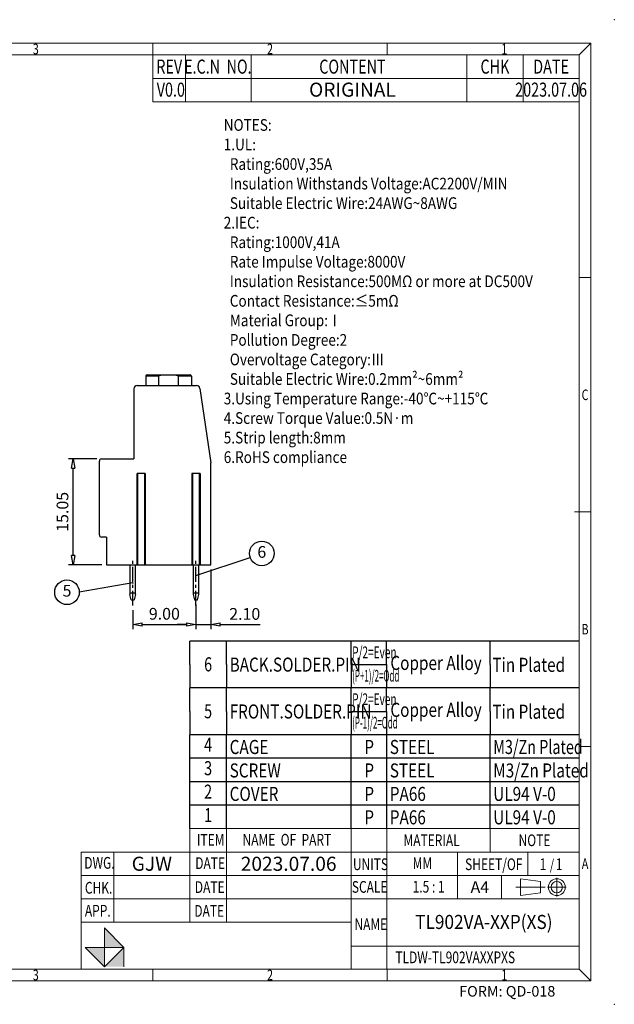
# Model space of a CAD drawing. Units: millimetres. Extents: x -430 to -133, y -1959 to -1745.
# Drawn here: x -260 to -133, y -1955 to -1745 of the extents above; entities that cross this region are included whole.
import ezdxf
from ezdxf.enums import TextEntityAlignment as Align

# ---------------------------------------------------------------- set-up
doc = ezdxf.new("R2010")
doc.units = ezdxf.units.MM
doc.linetypes.add('CENTER', pattern=[50.8, 31.75, -6.35, 6.35, -6.35])
for name, color, linetype in [('center', 1, 'CENTER'), ('dim', 31, 'Continuous'), ('from', 7, 'Continuous'), ('text', 4, 'Continuous')]:
    doc.layers.add(name, color=color, linetype=linetype)
doc.styles.add('BOM', font='gbenor.shx', dxfattribs={"width": 0.75, "oblique": 5.000002, "bigfont": 'gbcbig.shx'})
doc.styles.add('ISO', font='iso.shx', dxfattribs={"width": 0.8, "oblique": 5, "height": 2.5})
doc.styles.add('romantic', font='romantic.ttf')
doc.styles.add('TL-Standard', font='iso.shx', dxfattribs={"width": 0.75, "height": 2})
doc.styles.add('tony_dim', font='iso.shx', dxfattribs={"width": 0.8, "oblique": 5, "height": 2.5})
doc.styles.add('TXT', font='txt.shx', dxfattribs={"bigfont": 'gbcbig.shx'})
doc.dimstyles.new('ISO$0', dxfattribs={"dimtxt": 2.5, "dimasz": 2, "dimexe": 1, "dimexo": 1, "dimgap": 1, "dimtad": 1, "dimzin": 0, "dimdsep": 46, "dimtxsty": 'ISO', "dimblk": 'CLOSEDBLANK', "dimcen": 0.09, "dimclrd": 256, "dimclre": 256, "dimclrt": 256, "dimadec": 0, "dimazin": 0, "dimtfac": 1, "dimtmove": 0, "dimatfit": 0, "dimldrblk": 'CLOSEDBLANK', "dimfxl": 1, "dimtolj": 1, "dimtzin": 0, "dimlwd": -1, "dimarcsym": 0})
doc.dimstyles.new('YanXiu', dxfattribs={"dimtxt": 2.5, "dimasz": 2, "dimexe": 1, "dimexo": 0.5, "dimgap": 1, "dimtad": 1, "dimzin": 0, "dimdsep": 46, "dimtxsty": 'tony_dim', "dimblk": 'CLOSEDBLANK', "dimcen": 0.09, "dimclrd": 256, "dimclre": 256, "dimclrt": 256, "dimadec": 0, "dimazin": 0, "dimtfac": 1, "dimtmove": 0, "dimatfit": 0, "dimldrblk": 'CLOSEDBLANK', "dimfxl": 1, "dimtolj": 1, "dimtzin": 0, "dimlwd": -1, "dimlwe": -1, "dimarcsym": 0})

# ---------------------------------------------------------------- blocks, each defined once
blk = doc.blocks.new('BOM06')
at = {"layer": 'from'}
for p, q in [((0, 0), (0, 5)), ((83.14, 5), (0, 5)), ((7.85, 0), (7.85, 5)), ((34.44, 0), (34.44, 5)), ((42.04, 0), (42.04, 5)), ((64.12, 0), (64.12, 5))]:
    blk.add_line(p, q, dxfattribs=at)
at = {"layer": 'from', "color": 3, "style": 'BOM', "width": 0.75}
blk.add_attdef('ITEM', text='', height=3, dxfattribs=at).set_placement((3.93, 2.5), align=Align.MIDDLE)
at = {"layer": 'from', "color": 123, "style": 'BOM', "width": 0.8}
for tag, p in [('PRT.NAME', (8.52, 0.91)), ('MATERIAL', (42.71, 0.91)), ('NOTE', (64.79, 0.91))]:
    blk.add_attdef(tag, p, '', height=3, dxfattribs=at)
blk.add_attdef('QTY.', text='', height=3, dxfattribs=at).set_placement((38.31, 0.91), align=Align.CENTER)
blk = doc.blocks.new('对外图框')
at = {"layer": 'from', "lineweight": 9}
h = blk.add_hatch(color=123, dxfattribs=at)
h.paths.add_polyline_path([(1515.23, 798.56), (1511.09, 798.56), (1515.23, 794.42)])
h.paths.add_polyline_path([(1519.37, 798.56), (1515.23, 802.7), (1515.23, 798.56)])
h.paths.add_polyline_path([(1519.37, 794.42), (1519.37, 798.56), (1515.23, 794.42)])
at = {"layer": 'from', "color": 7, "lineweight": 9}
for p, q in [((1332.07, 991.41), (1619.07, 991.41)), ((1525.57, 991.41), (1525.57, 988.91)), ((1575.57, 991.41), (1575.57, 988.91)), ((1619.06, 991.41), (1616.57, 988.91)), ((1619.07, 791.41), (1619.07, 991.41)), ((1334.57, 988.91), (1616.57, 988.91)), ((1525.57, 988.91), (1525.57, 983.88)), ((1532.56, 983.88), (1532.56, 988.91)), ((1546.56, 983.88), (1546.56, 988.91)), ((1592.59, 983.88), (1592.59, 988.91)), ((1604.58, 983.88), (1604.58, 988.91)), ((1616.57, 793.91), (1616.57, 988.91)), ((1525.57, 983.88), (1616.57, 983.88)), ((1619.06, 941.41), (1616.57, 941.41)), ((1615.57, 891.41), (1619.07, 891.41)), ((1619.06, 841.41), (1616.57, 841.41)), ((1533.43, 803.9), (1533.43, 823.88)), ((1616.57, 823.88), (1533.43, 823.88)), ((1541.28, 803.9), (1541.28, 823.88)), ((1567.87, 823.88), (1567.87, 793.91)), ((1575.47, 823.88), (1575.47, 793.91)), ((1597.55, 818.88), (1597.55, 823.88)), ((1510.25, 793.91), (1510.25, 818.88)), ((1616.57, 818.88), (1510.25, 818.88)), ((1517.26, 803.9), (1517.26, 818.88)), ((1590.62, 818.88), (1590.62, 808.89)), ((1605.58, 818.88), (1605.58, 813.89)), ((1616.57, 813.89), (1510.25, 813.89)), ((1600, 813.89), (1600, 808.89)), ((1616.57, 808.89), (1510.25, 808.89)), ((1567.87, 803.9), (1510.25, 803.9)), ((1616.57, 798.82), (1567.87, 798.82)), ((1334.57, 793.91), (1616.57, 793.91)), ((1525.57, 793.91), (1525.57, 791.41)), ((1575.57, 793.91), (1575.57, 791.41)), ((1616.57, 793.91), (1619.06, 791.41)), ((1332.07, 791.41), (1619.07, 791.41))]:
    blk.add_line(p, q, dxfattribs=at)
at = {"layer": 'from', "color": 123, "lineweight": 9}
for p, q in [((1608.31, 812.59), (1604.03, 813.19)), ((1604.03, 813.19), (1604.03, 809.59)), ((1611.78, 809.41), (1611.78, 813.37)), ((1609.31, 811.39), (1603.03, 811.39)), ((1608.31, 812.59), (1608.31, 810.19)), ((1609.8, 811.39), (1613.76, 811.39)), ((1604.03, 809.59), (1608.31, 810.19)), ((1515.23, 802.7), (1519.37, 798.56)), ((1515.23, 802.7), (1519.37, 798.56)), ((1515.23, 802.7), (1515.24, 794.42)), ((1515.23, 802.7), (1515.24, 794.42)), ((1511.09, 798.56), (1519.37, 798.56)), ((1511.09, 798.56), (1519.37, 798.56)), ((1519.37, 798.56), (1515.24, 794.42)), ((1519.37, 798.56), (1519.37, 794.42)), ((1519.37, 798.56), (1519.37, 794.42))]:
    blk.add_line(p, q, dxfattribs=at)
blk.add_lwpolyline([(1511.09, 798.56), (1515.24, 794.42), (1519.37, 798.56), (1515.23, 802.7)], dxfattribs=at)
for radius in [1.8, 1.2]:
    blk.add_circle((1611.78, 811.39), radius, dxfattribs=at)
at = {"layer": 'from', "color": 7, "lineweight": 9}
for p in [(1624.07, 996.41), (1624.07, 786.41)]:
    blk.add_point(p, dxfattribs=at)
at = {"layer": 'from', "color": 123, "lineweight": 9, "style": 'BOM', "width": 0.75}
for s, height, p in [('3', 2.25, (1500.57, 990.16)), ('2', 2.25, (1550.57, 990.16)), ('1', 2.25, (1600.57, 990.16)), ('REV', 3, (1529.06, 986.4)), ('E.C.N  NO.', 3, (1539.43, 986.4)), ('CONTENT', 3, (1568.16, 986.4)), ('CHK', 3, (1598.58, 986.4)), ('DATE', 3, (1610.57, 986.4)), ('C', 2.25, (1617.82, 916.41)), ('B', 2.25, (1617.82, 866.41)), ('A', 2.25, (1617.82, 816.41)), ('3', 2.25, (1500.57, 792.66)), ('2', 2.25, (1550.57, 792.66)), ('1', 2.25, (1600.57, 792.66))]:
    blk.add_text(s, height=height, dxfattribs=at).set_placement(p, align=Align.MIDDLE_CENTER)
for s, height, p in [('ITEM', 2.5, (1534.97, 820.24)), ('NAME  OF  PART  ', 2.5, (1544.71, 820.26)), ('MATERIAL', 2.5, (1579.07, 820.14)), ('NOTE', 2.5, (1603.63, 820.14)), ('DWG.', 2.5, (1510.92, 815.33)), ('DATE', 2.5, (1534.61, 815.26)), ('UNITS', 2.5, (1568.27, 815.03)), ('SHEET/OF', 2.5, (1592.21, 815.03)), ('/', 2.25, (1610.3, 815.03)), ('SCALE                            ', 2.5, (1568.04, 810.2)), ('CHK.', 2.5, (1511.05, 810.01)), ('DATE', 2.5, (1534.52, 810.15)), ('APP.', 2.5, (1511.05, 805.12)), ('DATE', 2.5, (1534.41, 805.08)), ('NAME', 2.5, (1568.6, 802.24))]:
    blk.add_text(s, height=height, dxfattribs=at).set_placement(p)
at = {"layer": 'from', "color": 123, "lineweight": 9, "style": 'BOM'}
for s, insert, char_height, width, attachment_point in [('A4  ', (1595.36, 811.09), 2.5, 20.9777, 5), (' FORM: QD-018 \\P   ', (1590.26, 790.31), 2.25, 28.5209, 1)]:
    blk.add_mtext(s, dxfattribs=dict(at, insert=insert, char_height=char_height, width=width, attachment_point=attachment_point))
at = {"layer": 'from', "color": 123, "lineweight": 9, "style": 'BOM', "width": 0.75}
for tag, p, height in [('TL02', (1341.48, 984.91), 3), ('MM', (1581.01, 815.23), 2.5), ('1', (1611.57, 815.03), 2.5), ('1:1', (1581.01, 810.24), 2.5), ('TL-02-NAME-ASM.', (1577.33, 795.17), 2.5)]:
    blk.add_attdef(tag, p, '', height=height, dxfattribs=at)
at = {"layer": 'from', "color": 123, "lineweight": 9, "style": 'TXT'}
blk.add_attdef('唐麒贸', text='', height=3, dxfattribs=at).set_placement((1525.34, 816.39), align=Align.MIDDLE_CENTER)
at = {"layer": 'from', "color": 123, "lineweight": 9, "style": 'BOM'}
blk.add_attdef('DWG.DATE', text='', height=3, dxfattribs=at).set_placement((1544.32, 816.39), align=Align.MIDDLE_LEFT)
at = {"layer": 'from', "color": 123, "lineweight": 9, "style": 'BOM', "width": 0.75}
blk.add_attdef('1', text='', height=2.5, dxfattribs=at).set_placement((1609.56, 815.03), align=Align.RIGHT)
at = {"layer": 'from', "color": 123, "lineweight": 30, "style": 'romantic', "flags": 12}
blk.add_attdef('TLB-100-XP-XC', text='', height=3, dxfattribs=at).set_placement((1596.22, 803.98), align=Align.MIDDLE_CENTER)
blk = doc.blocks.new('*U1')
at = {"layer": 'from', "color": 7, "lineweight": 9}
for p, q in [((0, 0), (0, -5)), ((6.99, -5), (6.99, 0)), ((20.99, -5), (20.99, 0)), ((67.03, -5), (67.03, 0)), ((79.01, -5), (79.01, 0)), ((0, -5), (91, -5))]:
    blk.add_line(p, q, dxfattribs=at)
at = {"layer": 'from', "color": 123, "lineweight": 9, "style": 'BOM', "width": 0.75}
blk.add_attdef('V0.0', (0.82, -3.89), '', height=3, dxfattribs=at)
at = {"layer": 'from', "color": 123, "lineweight": 9, "style": 'BOM'}
for tag, p in [('ORIGINAL', (42.6, -3.89)), ('RE.DATE', (85.01, -3.89))]:
    blk.add_attdef(tag, text='', height=3, dxfattribs=at).set_placement(p, align=Align.CENTER)
blk = doc.blocks.new('_ClosedBlank')
at = {"color": 0, "linetype": 'ByBlock', "lineweight": -2}
for p, q in [((-1, 0.17), (0, 0)), ((-1, 0.17), (-1, -0.17)), ((0, 0), (-1, -0.17))]:
    blk.add_line(p, q, dxfattribs=at)
blk = doc.blocks.new('*D22')
at = {"layer": 'Defpoints', "color": 0, "ltscale": 0.5}
for p in [(-235.65, -1870.27), (-222.15, -1870.27), (-222.15, -1874.3)]:
    blk.add_point(p, dxfattribs=at)
at = {"layer": 'dim', "lineweight": -2, "ltscale": 0.5}
for p, q in [((-235.65, -1871.27), (-235.65, -1875.3)), ((-222.15, -1871.27), (-222.15, -1875.3))]:
    blk.add_line(p, q, dxfattribs=at)
at = {"layer": 'dim', "ltscale": 0.5}
blk.add_line((-233.65, -1874.3), (-224.15, -1874.3), dxfattribs=at)
at = {"layer": 'dim', "ltscale": 0.5, "xscale": 2, "yscale": 2, "zscale": 2, "rotation": 180}
blk.add_blockref('_ClosedBlank', (-235.65, -1874.3), dxfattribs=at)
at = {"layer": 'dim', "ltscale": 0.5, "xscale": 2, "yscale": 2, "zscale": 2}
blk.add_blockref('_ClosedBlank', (-222.15, -1874.3), dxfattribs=at)
at = {"layer": 'dim', "ltscale": 0.5, "insert": (-228.9, -1872.02), "char_height": 2.5, "attachment_point": 5, "style": 'ISO'}
blk.add_mtext('\\A1;9.00', dxfattribs=at)
blk = doc.blocks.new('*D16')
at = {"layer": 'Defpoints', "color": 0, "ltscale": 0.5}
for p in [(-219, -1861.57), (-222.15, -1869.07), (-219, -1874.3)]:
    blk.add_point(p, dxfattribs=at)
at = {"layer": 'dim', "lineweight": -2, "ltscale": 0.5}
for p, q in [((-219, -1862.57), (-219, -1875.3)), ((-222.15, -1870.07), (-222.15, -1875.3))]:
    blk.add_line(p, q, dxfattribs=at)
at = {"layer": 'dim', "ltscale": 0.5}
for p, q in [((-224.15, -1874.3), (-226.15, -1874.3)), ((-222.15, -1874.3), (-219, -1874.3)), ((-217, -1874.3), (-208.48, -1874.3))]:
    blk.add_line(p, q, dxfattribs=at)
at = {"layer": 'dim', "ltscale": 0.5, "xscale": 2, "yscale": 2, "zscale": 2}
blk.add_blockref('_ClosedBlank', (-222.15, -1874.3), dxfattribs=at)
at = {"layer": 'dim', "ltscale": 0.5, "xscale": 2, "yscale": 2, "zscale": 2, "rotation": 180}
blk.add_blockref('_ClosedBlank', (-219, -1874.3), dxfattribs=at)
at = {"layer": 'dim', "ltscale": 0.5, "insert": (-211.74, -1872.05), "char_height": 2.5, "attachment_point": 5, "style": 'ISO'}
blk.add_mtext('\\A1;2.10', dxfattribs=at)
blk = doc.blocks.new('*D21')
at = {"layer": 'Defpoints', "color": 0, "ltscale": 0.5}
for p in [(-248.37, -1838.99), (-242.33, -1838.99), (-241.28, -1861.57)]:
    blk.add_point(p, dxfattribs=at)
at = {"layer": 'dim', "lineweight": -2, "ltscale": 0.5}
for p, q in [((-243.33, -1838.99), (-249.37, -1838.99)), ((-242.28, -1861.57), (-249.37, -1861.57))]:
    blk.add_line(p, q, dxfattribs=at)
at = {"layer": 'dim', "ltscale": 0.5}
blk.add_line((-248.37, -1859.57), (-248.37, -1840.99), dxfattribs=at)
at = {"layer": 'dim', "ltscale": 0.5, "xscale": 2, "yscale": 2, "zscale": 2}
for p, rotation in [((-248.37, -1838.99), 90), ((-248.37, -1861.57), 270)]:
    blk.add_blockref('_ClosedBlank', p, dxfattribs=dict(at, rotation=rotation))
at = {"layer": 'dim', "ltscale": 0.5, "insert": (-250.65, -1850.28), "char_height": 2.5, "attachment_point": 5, "rotation": 90, "style": 'ISO'}
blk.add_mtext('\\A1;15.05', dxfattribs=at)

msp = doc.modelspace()

# ---------------------------------------------------------------- linework, layer by layer
at = {"color": 7, "linetype": 'Continuous'}
for p, q in [((-232.878, -1821.369), (-232.878, -1823.319)), ((-232.578, -1821.069), (-223.428, -1821.069)), ((-230.128, -1821.369), (-230.128, -1823.319)), ((-225.878, -1823.319), (-225.878, -1821.369)), ((-223.128, -1821.369), (-223.128, -1823.319)), ((-235.428, -1824.069), (-235.428, -1838.994)), ((-234.678, -1823.319), (-222.052, -1823.319)), ((-221.31, -1823.961), (-219.003, -1839.819)), ((-242.778, -1855.194), (-242.778, -1839.444)), ((-242.328, -1838.994), (-235.428, -1838.994)), ((-219.003, -1861.569), (-219.003, -1839.819)), ((-232.991, -1842.069), (-234.711, -1842.069)), ((-234.561, -1861.569), (-234.561, -1842.069)), ((-233.141, -1842.069), (-233.141, -1861.569)), ((-221.291, -1842.069), (-223.011, -1842.069)), ((-222.861, -1842.069), (-222.861, -1861.569)), ((-221.441, -1842.069), (-221.441, -1861.569)), ((-241.278, -1855.644), (-242.328, -1855.644)), ((-241.278, -1855.644), (-241.278, -1861.569)), ((-241.278, -1861.569), (-219.003, -1861.569)), ((-236.253, -1861.569), (-236.253, -1867.869)), ((-235.053, -1867.869), (-235.053, -1861.569)), ((-222.753, -1861.569), (-222.753, -1867.869)), ((-221.553, -1867.869), (-221.553, -1861.569)), ((-236.253, -1867.569), (-235.053, -1867.569)), ((-235.953, -1869.069), (-236.253, -1867.869)), ((-235.053, -1867.869), (-235.353, -1869.069)), ((-222.753, -1867.569), (-221.553, -1867.569)), ((-222.753, -1867.869), (-222.453, -1869.069)), ((-221.853, -1869.069), (-221.553, -1867.869)), ((-235.953, -1869.069), (-235.353, -1869.069)), ((-222.453, -1869.069), (-221.853, -1869.069))]:
    msp.add_line(p, q, dxfattribs=at)
for centre, radius, start, end in [((-232.578, -1821.369), 0.3, 90, 180), ((-223.428, -1821.369), 0.3, 0, 90), ((-234.678, -1824.069), 0.75, 90, 180), ((-222.052, -1824.069), 0.75, 8.27589, 90), ((-242.328, -1839.444), 0.45, 90, 180), ((-242.328, -1855.194), 0.45, 180, 270)]:
    msp.add_arc(centre, radius, start, end, dxfattribs=at)
for points, knots in [([(-230.128, -1821.369), (-230.128, -1821.35), (-230.118, -1821.31), (-230.084, -1821.261), (-230.04, -1821.222), (-229.974, -1821.18), (-229.883, -1821.141), (-229.769, -1821.11), (-229.652, -1821.09), (-229.496, -1821.073), (-229.378, -1821.069), (-229.299, -1821.069)], [0, 0, 0, 0, 0.05866507, 0.11750814, 0.17644612, 0.23541494, 0.35326034, 0.47117939, 0.58912142, 0.7070726, 0.94293525, 0.94293525, 0.94293525, 0.94293525]), ([(-226.707, -1821.069), (-226.628, -1821.069), (-226.51, -1821.073), (-226.353, -1821.09), (-226.237, -1821.11), (-226.123, -1821.141), (-226.032, -1821.18), (-225.966, -1821.222), (-225.921, -1821.261), (-225.887, -1821.31), (-225.878, -1821.35), (-225.878, -1821.369)], [0, 0, 0, 0, 0.23586261, 0.35381377, 0.47175577, 0.5896748, 0.70752018, 0.76648898, 0.82542695, 0.8842701, 0.94293524, 0.94293524, 0.94293524, 0.94293524])]:
    msp.add_open_spline(points, degree=3, knots=knots, dxfattribs=at)
at = {"layer": 'center', "ltscale": 0.1}
for p, q in [((-235.653, -1870.269), (-235.653, -1860.613)), ((-222.153, -1870.269), (-222.153, -1860.613))]:
    msp.add_line(p, q, dxfattribs=at)
at = {"layer": 'from'}
for p, q in [((-223.487, -1882.841), (-223.487, -1877.841)), ((-140.351, -1877.841), (-223.487, -1877.841)), ((-215.637, -1882.841), (-215.637, -1877.841)), ((-189.048, -1882.841), (-189.048, -1877.841)), ((-181.45, -1882.841), (-181.45, -1877.841)), ((-159.364, -1882.841), (-159.364, -1877.841)), ((-223.487, -1882.841), (-223.487, -1887.841)), ((-215.637, -1882.841), (-215.637, -1887.841)), ((-189.048, -1882.841), (-189.048, -1887.841)), ((-189.048, -1882.841), (-181.45, -1882.841)), ((-181.45, -1882.841), (-181.45, -1887.841)), ((-159.364, -1882.841), (-159.364, -1887.841)), ((-223.487, -1892.841), (-223.487, -1887.841)), ((-140.351, -1887.841), (-223.487, -1887.841)), ((-215.637, -1892.841), (-215.637, -1887.841)), ((-189.048, -1892.841), (-189.048, -1887.841)), ((-181.45, -1892.841), (-181.45, -1887.841)), ((-159.364, -1892.841), (-159.364, -1887.841)), ((-223.487, -1892.841), (-223.487, -1897.841)), ((-215.637, -1892.841), (-215.637, -1897.841)), ((-189.048, -1892.841), (-189.048, -1897.841)), ((-189.048, -1892.841), (-181.45, -1892.841)), ((-181.45, -1892.841), (-181.45, -1897.841)), ((-159.364, -1892.841), (-159.364, -1897.841))]:
    msp.add_line(p, q, dxfattribs=at)
at = {"layer": 'text', "linetype": 'Continuous'}
for p, q in [((-230.128, -1821.369), (-232.878, -1821.369)), ((-223.128, -1821.369), (-225.878, -1821.369)), ((-234.711, -1861.569), (-234.711, -1842.069)), ((-232.991, -1842.069), (-232.991, -1861.569)), ((-223.011, -1842.069), (-223.011, -1861.569)), ((-221.291, -1842.069), (-221.291, -1861.569))]:
    msp.add_line(p, q, dxfattribs=at)
at = {"layer": 'text'}
for centre in [(-208.101, -1859.146), (-249.685, -1867.431)]:
    msp.add_circle(centre, 2.625, dxfattribs=at)

# ---------------------------------------------------------------- block references
at = {"layer": 'center'}
ref = msp.add_blockref('*U1', (-231.351, -1757.836), dxfattribs=at)
ref.add_attrib('ORIGINAL', 'ORIGINAL', dxfattribs={"layer": 'from', "color": 123, "lineweight": 9, "height": 3, "style": 'BOM'}).set_placement((-188.751, -1761.73), align=Align.CENTER)
ref.add_attrib('V0.0', 'V0.0', (-230.533, -1761.73), dxfattribs={"layer": 'from', "color": 123, "lineweight": 9, "height": 3, "style": 'BOM', "width": 0.75})
ref.add_attrib('RE.DATE', '2023.07.06', dxfattribs={"layer": 'from', "color": 123, "lineweight": 9, "height": 3, "style": 'BOM', "width": 0.75}).set_placement((-146.345, -1761.73), align=Align.CENTER)
at = {"layer": 'dim'}
ref = msp.add_blockref('对外图框', (-1756.917, -2741.718), dxfattribs=at)
ref.add_attrib('TLB-100-XP-XC', 'TL902VA-XXP(XS)', dxfattribs={"layer": 'from', "color": 123, "lineweight": 30, "height": 3, "style": 'romantic', "width": 0.9}).set_placement((-160.7, -1937.742), align=Align.MIDDLE_CENTER)
ref.add_attrib('1', '1', (-145.345, -1926.686), dxfattribs={"layer": 'from', "color": 123, "lineweight": 9, "height": 2.5, "style": 'BOM', "width": 0.75})
ref.add_attrib('1', '1', dxfattribs={"layer": 'from', "color": 123, "lineweight": 9, "height": 2.5, "style": 'BOM', "width": 0.75}).set_placement((-147.36, -1926.686), align=Align.RIGHT)
ref.add_attrib('MM', 'MM', (-175.904, -1926.485), dxfattribs={"layer": 'from', "color": 123, "lineweight": 9, "height": 2.5, "style": 'BOM', "width": 0.75})
ref.add_attrib('1:1', '1.5 : 1', (-175.904, -1931.479), dxfattribs={"layer": 'from', "color": 123, "lineweight": 9, "height": 2.5, "style": 'BOM', "width": 0.75})
ref.add_attrib('DWG.DATE', '2023.07.06', dxfattribs={"layer": 'from', "color": 123, "lineweight": 9, "height": 3, "style": 'BOM'}).set_placement((-212.597, -1925.333), align=Align.MIDDLE_LEFT)
ref.add_attrib('唐麒贸', 'GJW', dxfattribs={"layer": 'from', "color": 123, "lineweight": 9, "height": 3, "style": 'BOM'}).set_placement((-231.574, -1925.333), align=Align.MIDDLE_CENTER)
ref.add_attrib('TL-02-NAME-ASM.', 'TLDW-TL902VAXXPXS', (-179.588, -1946.545), dxfattribs={"layer": 'from', "color": 123, "lineweight": 9, "height": 2.5, "style": 'BOM', "width": 0.75})
at = {"layer": 'from'}
ref = msp.add_blockref('BOM06', (-223.487, -1902.841), dxfattribs=at)
ref.add_attrib('MATERIAL', 'STEEL', (-180.782, -1901.927), dxfattribs={"color": 123, "height": 3, "style": 'BOM', "width": 0.8})
ref.add_attrib('NOTE', 'M3/Zn Plated', (-158.696, -1901.927), dxfattribs={"color": 123, "height": 3, "style": 'BOM', "width": 0.75})
ref.add_attrib('QTY.', 'P', dxfattribs={"color": 123, "height": 3, "style": 'BOM', "width": 0.8}).set_placement((-185.178, -1901.927), align=Align.CENTER)
ref.add_attrib('PRT.NAME', 'CAGE', (-214.969, -1901.927), dxfattribs={"color": 123, "height": 3, "style": 'BOM', "width": 0.8})
ref.add_attrib('ITEM', '4', dxfattribs={"color": 3, "height": 3, "style": 'BOM', "width": 0.75}).set_placement((-219.562, -1900.341), align=Align.MIDDLE)
for p, values in [((-223.487, -1907.841), {'MATERIAL': 'STEEL', 'NOTE': 'M3/Zn Plated', 'QTY.': 'P', 'PRT.NAME': 'SCREW', 'ITEM': '3'}), ((-223.487, -1912.841), {'MATERIAL': 'PA66', 'NOTE': 'UL94 V-0', 'QTY.': 'P', 'PRT.NAME': 'COVER', 'ITEM': '2'})]:
    msp.add_blockref('BOM06', p, dxfattribs=at).add_auto_attribs(values)
ref = msp.add_blockref('BOM06', (-223.487, -1917.841), dxfattribs=at)
ref.add_attrib('MATERIAL', 'PA66', (-180.782, -1916.927), dxfattribs={"color": 123, "height": 3, "style": 'BOM', "width": 0.8})
ref.add_attrib('NOTE', 'UL94 V-0', (-158.696, -1916.927), dxfattribs={"color": 123, "height": 3, "style": 'BOM', "width": 0.8})
ref.add_attrib('QTY.', 'P', dxfattribs={"color": 123, "height": 3, "style": 'BOM', "width": 0.8}).set_placement((-185.178, -1916.927), align=Align.CENTER)
ref.add_attrib('ITEM', '1', dxfattribs={"color": 3, "height": 3, "style": 'BOM', "width": 0.75}).set_placement((-219.562, -1915.341), align=Align.MIDDLE)

# ---------------------------------------------------------------- texts
at = {"layer": 'dim', "attachment_point": 1, "style": 'BOM'}
for s, insert, char_height, width in [('{\\Q0;\\W0.63;\\C123;P/2=Even}', (-188.815, -1878.987), 2.5, 9.24726), ('{\\Q0;\\W0.8;\\C123;Copper Alloy}', (-180.657, -1881.001), 3, 20.2544), ('{\\Q0;\\W0.5;\\C123;(P+1)/2=Odd}', (-188.815, -1883.987), 2.5, 9.24726), ('{\\Q0;\\W0.63;\\C123;P/2=Even}', (-188.815, -1888.987), 2.5, 9.24726), ('{\\Q0;\\W0.8;\\C123;Copper Alloy}', (-180.657, -1891.001), 3, 20.2544), ('{\\Q0;\\W0.5;\\C123;(P-1)/2=Odd}', (-188.815, -1893.987), 2.5, 9.24726)]:
    msp.add_mtext(s, dxfattribs=dict(at, insert=insert, char_height=char_height, width=width))
at = {"layer": 'from', "color": 123, "lineweight": 9, "char_height": 3, "width": 22.0861, "attachment_point": 1, "style": 'BOM'}
for insert in [(-158.878, -1881.402), (-158.878, -1891.402)]:
    msp.add_mtext('{\\Q0;\\W0.8;Tin Plated}', dxfattribs=dict(at, insert=insert))
at = {"layer": 'from', "color": 3, "style": 'BOM', "width": 0.75}
for tag, p in [('6', (-219.562, -1883.189)), ('5', (-219.562, -1893.189))]:
    msp.add_attdef(tag, text='1', height=3, dxfattribs=at).set_placement(p, align=Align.MIDDLE)
at = {"layer": 'from', "color": 123, "style": 'BOM', "width": 0.8}
for tag, p in [('BACK.SOLDER.PIN', (-214.969, -1884.357)), ('FRONT.SOLDER.PIN', (-214.969, -1894.357))]:
    msp.add_attdef(tag, p, 'HOUSING', height=3, dxfattribs=at)
at = {"layer": 'text', "style": 'TXT'}
for s, p in [('6', (-208.101, -1859.146)), ('5', (-249.685, -1867.431))]:
    msp.add_text(s, height=2.5, dxfattribs=at).set_placement(p, align=Align.MIDDLE)
at = {"layer": 'text', "insert": (-216.227, -1766.512), "char_height": 2.5, "width": 87.84173, "attachment_point": 1, "style": 'TL-Standard'}
msp.add_mtext('{\\fSimSun|b0|i0|c0|p2;\\W0.85;NOTES:\\P1.UL:\\P  Rating:\\fSimSun|b0|i0|c134|p2;6\\fSimSun|b0|i0|c0|p2;00V,\\fSimSun|b0|i0|c134|p2;35\\fSimSun|b0|i0|c0|p2;A\\P  Insulation Withstands Voltage:AC\\fSimSun|b0|i0|c134|p2;22\\fSimSun|b0|i0|c0|p2;00V/MIN\\P  Suitable Electric Wire:\\fSimSun|b0|i0|c134|p2;24AWG\\fSTSong|b0|i0|c0|p2;~\\fSimSun|b0|i0|c134|p2;8\\fSimSun|b0|i0|c0|p2;AWG\\P2.IEC:\\P  Rating:\\fSimSun|b0|i0|c134|p2;10\\fSimSun|b0|i0|c0|p2;0\\fSimSun|b0|i0|c134|p2;0\\fSimSun|b0|i0|c0|p2;V,\\fSimSun|b0|i0|c134|p2;41\\fSimSun|b0|i0|c0|p2;A\\P  Rate Impulse Voltage:\\fSimSun|b0|i0|c134|p2;80\\fSimSun|b0|i0|c0|p2;00V\\P  Insulation Resistance:500MΩ or more at DC500V\\P  C\\fSimSun|b0|i0|c134|p2;ontact \\fSimSun|b0|i0|c0|p2;R\\fSimSun|b0|i0|c134|p2;esistance:≤5mΩ\\fSimSun|b0|i0|c0|p2;\\P\\fSimSun|b0|i0|c134|p2;  \\fSimSun|b0|i0|c0|p2;Material Group:\\fSimSun|b0|i0|c134|p2;Ⅰ\\P  Pollution Degree:2\\P  Overvoltage Category:Ⅲ\\fSimSun|b0|i0|c0|p2;\\P  Suitable Electric Wire:\\fSimSun|b0|i0|c134|p2;0.2mm²\\fSTSong|b0|i0|c0|p2;~\\fSimSun|b0|i0|c134|p2;6mm²\\P3.\\fSimSun|b0|i0|c0|p2;Using Temperature Range:-40\\fSimSun|b0|i0|c134|p2;℃\\fSTSong|b0|i0|c0|p2;~\\fSimSun|b0|i0|c0|p2;+1\\fSimSun|b0|i0|c134|p2;15℃\\fSimSun|b0|i0|c0|p2;\\P4.Screw Torque Va\\fSimSun|b0|i0|c134|p2;l\\fSimSun|b0|i0|c0|p2;ue:0.\\fSimSun|b0|i0|c134|p2;5\\fSimSun|b0|i0|c0|p2;N·m\\P5.\\fSimSun|b0|i0|c134|p2;Strip length:8mm\\fSimSun|b0|i0|c0|p2;\\P6.RoHS compliance}', dxfattribs=at)

# ---------------------------------------------------------------- dimensions: what is measured, and where the dimension line sits
at = {"layer": 'dim', "ltscale": 0.5}
dim = msp.add_linear_dim(base=(-248.365, -1838.994), p1=(-241.278, -1861.569), p2=(-242.328, -1838.994), angle=90, dimstyle='ISO$0', override={"dimtoh": 1, "dimlfac": 0.666667}, dxfattribs=at)
dim.commit()
dim.dimension.update_dxf_attribs({"geometry": '*D21', "text_midpoint": (-250.649, -1850.282)})
dim = msp.add_linear_dim(base=(-219.003, -1874.301), p1=(-222.153, -1869.069), p2=(-219.003, -1861.569), dimstyle='ISO$0', override={"dimtoh": 1, "dimlfac": 0.666667}, dxfattribs=at)
dim.commit()
dim.dimension.update_dxf_attribs({"geometry": '*D16', "text_midpoint": (-211.739, -1872.05)})
dim = msp.add_linear_dim(base=(-222.153, -1874.301), p1=(-235.653, -1870.269), p2=(-222.153, -1870.269), dimstyle='ISO$0', override={"dimtoh": 1, "dimlfac": 0.666667}, dxfattribs=at)
dim.commit()
dim.dimension.update_dxf_attribs({"geometry": '*D22', "text_midpoint": (-228.903, -1874.301), "dimtype": 128})

# ---------------------------------------------------------------- leaders
at = {"layer": 'dim'}
for points in [[(-222.176, -1863.844), (-210.567, -1860.047)], [(-235.653, -1865.441), (-247.06, -1867.431)]]:
    msp.add_leader(points, dimstyle='YanXiu', override={"dimasz": 1.5, "dimldrblk": 'DotSmall'}, dxfattribs=at)

doc.saveas('drawing.dxf')
